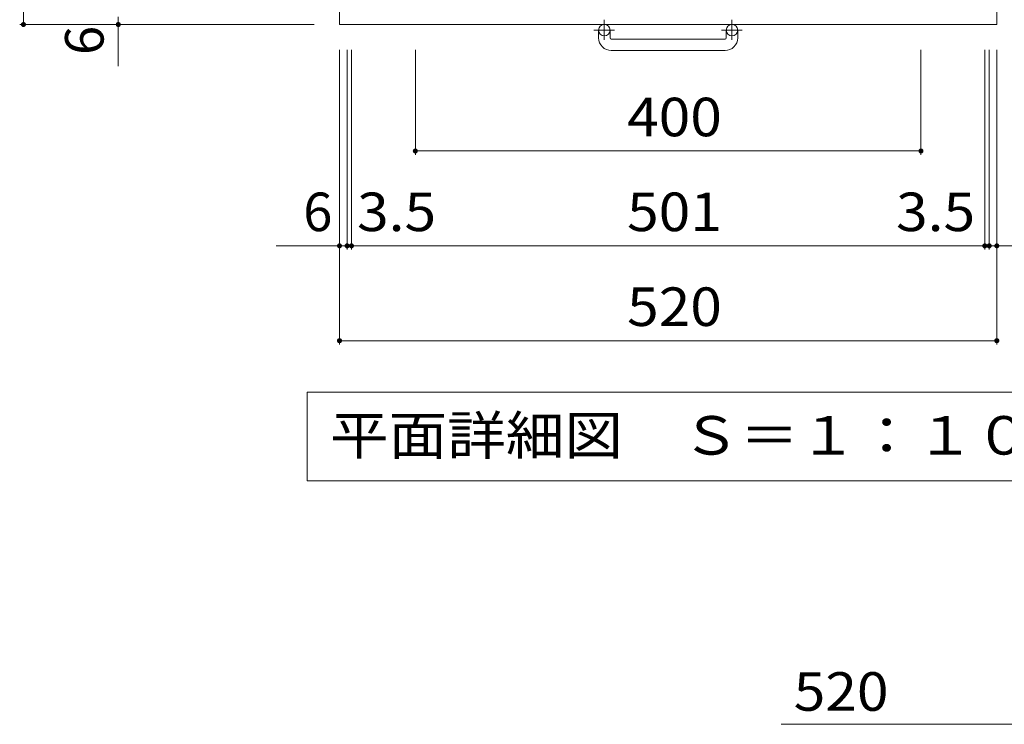
# Model space of a CAD drawing. Units: millimetres. Extents: x -1803 to 1853, y -1353 to 1355.
# Drawn here: x -1225 to -446, y 57 to 614 of the extents above; entities that cross this region are included whole.
import ezdxf

# ---------------------------------------------------------------- set-up
doc = ezdxf.new("R2010")
doc.units = ezdxf.units.MM
doc.header["$LTSCALE"] = 10
doc.linetypes.add('JWW_CENTER1', pattern=[6.773333, 4.233333, -0.846667, 0.846667, -0.846667])
for name, color, linetype in [('C-1', 7, 'Continuous'), ('C-4', 7, 'Continuous'), ('C-5', 7, 'Continuous'), ('D-4', 7, 'Continuous')]:
    doc.layers.add(name, color=color, linetype=linetype)
doc.styles.add('ＭＳ ゴシック', font='txt', dxfattribs={"height": 1})

msp = doc.modelspace()

# ---------------------------------------------------------------- linework, layer by layer
at = {"layer": 'C-1', "color": 2, "linetype": 'Continuous', "lineweight": 9}
for p, q in [((-971.56, 1130.11), (-971.56, 610.11)), ((-451.56, 1130.11), (-451.56, 610.11)), ((-971.56, 610.11), (-451.56, 610.11)), ((-766.56, 599.51), (-766.56, 605.61)), ((-757.56, 599.51), (-757.56, 605.61)), ((-665.56, 599.51), (-665.56, 605.61)), ((-656.56, 599.51), (-656.56, 605.61)), ((-756.56, 598.51), (-666.56, 598.51)), ((-666.56, 589.51), (-756.56, 589.51))]:
    msp.add_line(p, q, dxfattribs=at)
at = {"layer": 'C-1', "color": 2, "linetype": 'JWW_CENTER1', "lineweight": 9}
for p, q in [((-762.06, 613.71), (-762.06, 598.12)), ((-661.06, 613.71), (-661.06, 598.12)), ((-753.89, 605.61), (-770.3, 605.61)), ((-652.89, 605.61), (-669.3, 605.61))]:
    msp.add_line(p, q, dxfattribs=at)
at = {"layer": 'C-1', "color": 2, "linetype": 'Continuous', "lineweight": 9}
for centre in [(-762.06, 605.61), (-661.06, 605.61)]:
    msp.add_circle(centre, 4.5, dxfattribs=at)
for centre, radius, start, end in [((-756.56, 599.51), 10, 180, 270), ((-756.56, 599.51), 1, 180, 270), ((-666.56, 599.51), 10, 270, 0), ((-666.56, 599.51), 1, 270, 0)]:
    msp.add_arc(centre, radius, start, end, dxfattribs=at)
at = {"layer": 'C-4', "color": 7, "linetype": 'Continuous', "lineweight": 9}
for p, q in [((-1221.56, 1130.11), (-1221.56, 610.11)), ((-1146.56, 577.17), (-1146.56, 616.11)), ((-1224.56, 610.11), (-991.56, 610.11)), ((-971.56, 357.11), (-971.56, 590.11)), ((-965.56, 432.11), (-965.56, 590.11)), ((-962.06, 432.11), (-962.06, 590.11)), ((-911.56, 507.11), (-911.56, 590.11)), ((-511.56, 507.11), (-511.56, 590.11)), ((-461.06, 432.11), (-461.06, 590.11)), ((-457.56, 432.11), (-457.56, 590.11)), ((-451.56, 357.11), (-451.56, 590.11)), ((-911.56, 510.11), (-511.56, 510.11)), ((-1021.62, 435.11), (-965.56, 435.11)), ((-965.56, 435.11), (-962.06, 435.11)), ((-962.06, 435.11), (-461.06, 435.11)), ((-461.06, 435.11), (-457.56, 435.11)), ((-457.56, 435.11), (-403.28, 435.11)), ((-971.56, 360.11), (-451.56, 360.11))]:
    msp.add_line(p, q, dxfattribs=at)
at = {"layer": 'C-4', "color": 7, "linetype": 'Continuous', "lineweight": 9, "const_width": 2}
for points in [[(-1220.56, 610.11, 0.414214), (-1221.56, 611.11, 0.414214), (-1222.56, 610.11, 0.414214), (-1221.56, 609.11, 0.414214)], [(-1145.56, 610.11, 0.414214), (-1146.56, 611.11, 0.414214), (-1147.56, 610.11, 0.414214), (-1146.56, 609.11, 0.414214)], [(-910.56, 510.11, 0.414214), (-911.56, 511.11, 0.414214), (-912.56, 510.11, 0.414214), (-911.56, 509.11, 0.414214)], [(-510.56, 510.11, 0.414214), (-511.56, 511.11, 0.414214), (-512.56, 510.11, 0.414214), (-511.56, 509.11, 0.414214)], [(-970.56, 435.11, 0.414214), (-971.56, 436.11, 0.414214), (-972.56, 435.11, 0.414214), (-971.56, 434.11, 0.414214)], [(-964.56, 435.11, 0.414214), (-965.56, 436.11, 0.414214), (-966.56, 435.11, 0.414214), (-965.56, 434.11, 0.414214)], [(-961.06, 435.11, 0.414214), (-962.06, 436.11, 0.414214), (-963.06, 435.11, 0.414214), (-962.06, 434.11, 0.414214)], [(-460.06, 435.11, 0.414214), (-461.06, 436.11, 0.414214), (-462.06, 435.11, 0.414214), (-461.06, 434.11, 0.414214)], [(-456.56, 435.11, 0.414214), (-457.56, 436.11, 0.414214), (-458.56, 435.11, 0.414214), (-457.56, 434.11, 0.414214)], [(-450.56, 435.11, 0.414214), (-451.56, 436.11, 0.414214), (-452.56, 435.11, 0.414214), (-451.56, 434.11, 0.414214)], [(-970.56, 360.11, 0.414214), (-971.56, 361.11, 0.414214), (-972.56, 360.11, 0.414214), (-971.56, 359.11, 0.414214)], [(-450.56, 360.11, 0.414214), (-451.56, 361.11, 0.414214), (-452.56, 360.11, 0.414214), (-451.56, 359.11, 0.414214)]]:
    msp.add_lwpolyline(points, format="xyb", close=True, dxfattribs=at)
at = {"layer": 'C-5', "color": 7, "linetype": 'Continuous', "lineweight": 9}
for p, q in [((-997.06, 319.37), (-426.06, 319.37)), ((-997.06, 319.37), (-997.06, 249.37)), ((-997.06, 249.37), (-426.06, 249.37))]:
    msp.add_line(p, q, dxfattribs=at)
at = {"layer": 'D-4', "color": 7, "linetype": 'Continuous', "lineweight": 9}
msp.add_line((-622.23, 56.8), (115.44, 56.8), dxfattribs=at)

# ---------------------------------------------------------------- texts
at = {"layer": 'C-4', "color": 2, "linetype": 'Continuous', "lineweight": 211, "style": 'ＭＳ ゴシック'}
msp.add_text('6', height=30.48, rotation=90, dxfattribs=at).set_placement((-1158.2, 585.99))
at = {"layer": 'C-4', "color": 2, "linetype": 'Continuous', "lineweight": 211, "style": 'ＭＳ ゴシック', "width": 1.083333}
for s, p in [('400', (-744.06, 521.75)), ('3.5', (-957.66, 446.75)), ('501', (-744.06, 446.75)), ('3.5', (-531.25, 446.75)), ('520', (-744.06, 371.75))]:
    msp.add_text(s, height=30.48, dxfattribs=at).set_placement(p)
at = {"layer": 'C-4', "color": 2, "linetype": 'Continuous', "lineweight": 211, "style": 'ＭＳ ゴシック'}
msp.add_text('6', height=30.48, dxfattribs=at).set_placement((-1000.25, 446.75))
at = {"layer": 'C-5', "color": 2, "linetype": 'Continuous', "lineweight": 9, "style": 'ＭＳ ゴシック', "width": 1.114583}
msp.add_text('平面詳細図\u3000Ｓ＝１：１０', height=30.48, dxfattribs=at).set_placement((-979.06, 270.01))
at = {"layer": 'D-4', "color": 2, "linetype": 'Continuous', "lineweight": 211, "style": 'ＭＳ ゴシック', "width": 1.083333}
msp.add_text('520', height=30.48, dxfattribs=at).set_placement((-612.23, 67.5))

doc.saveas('drawing.dxf')
